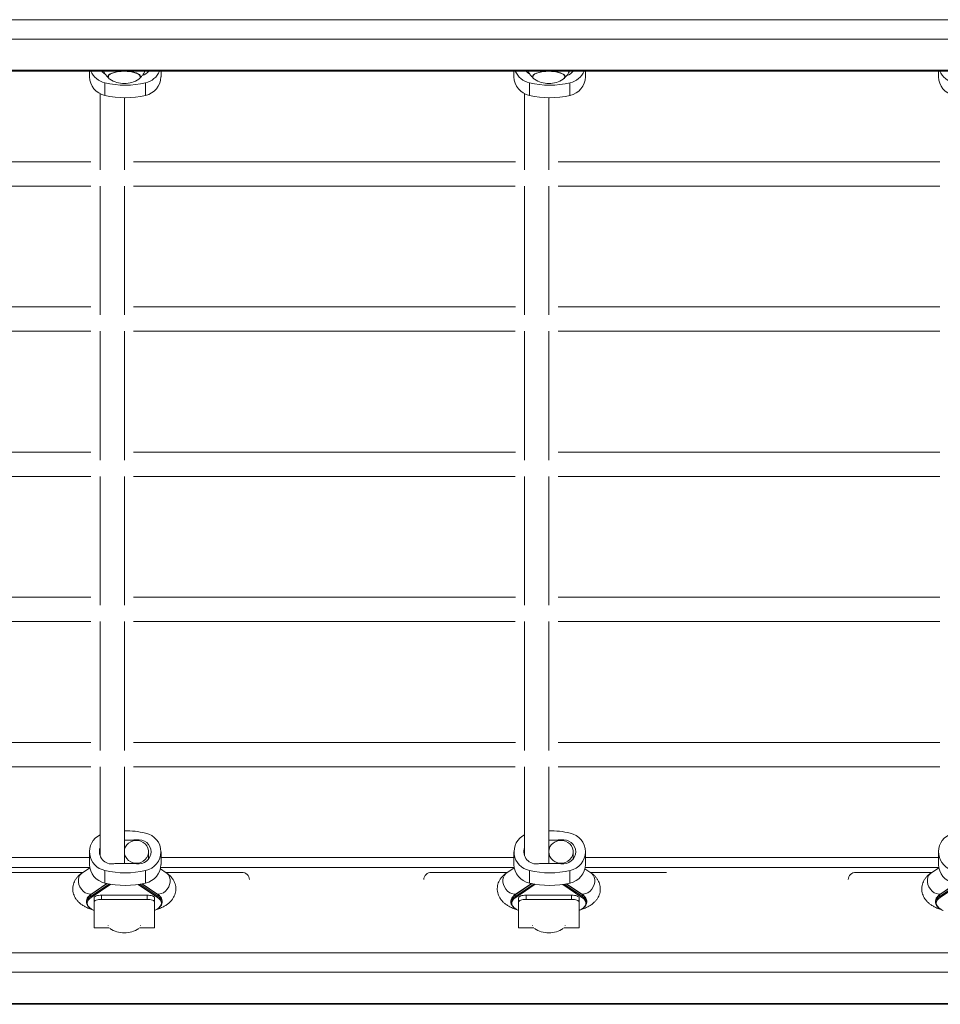
# Model space of a CAD drawing. Units: millimetres. Extents: x 153.2 to 191.4, y 153.8 to 182.9.
# Drawn here: x 171.1 to 183.3, y 153.9 to 166.9 of the extents above; entities that cross this region are included whole.
import ezdxf

# ---------------------------------------------------------------- set-up
doc = ezdxf.new("R2010")
doc.units = ezdxf.units.MM

# ---------------------------------------------------------------- blocks, each defined once
blk = doc.blocks.new('S766')
at = {"color": 7, "linetype": 'Continuous', "lineweight": 15}
for p, q in [((153.543, 166.854), (191.143, 166.854)), ((191.143, 166.597), (153.543, 166.597)), ((156.806, 166.175), (187.879, 166.175)), ((172.043, 166.175), (172.043, 166.1)), ((172.823, 166.172), (172.823, 166.175)), ((172.987, 166.1), (172.987, 166.175)), ((177.643, 166.175), (177.643, 166.1)), ((178.423, 166.172), (178.423, 166.175)), ((178.587, 166.1), (178.587, 166.175)), ((183.243, 166.175), (183.243, 166.1)), ((172.288, 166.106), (172.288, 166.102)), ((172.718, 166.102), (172.718, 166.106)), ((177.888, 166.106), (177.888, 166.102)), ((178.318, 166.102), (178.318, 166.106)), ((172.247, 166.022), (172.247, 165.854)), ((172.782, 166.022), (172.782, 165.854)), ((177.847, 166.022), (177.847, 165.854)), ((178.382, 166.022), (178.382, 165.854)), ((172.183, 165.878), (172.183, 164.873)), ((172.503, 164.873), (172.503, 165.823)), ((177.783, 165.878), (177.783, 164.873)), ((178.103, 164.873), (178.103, 165.823)), ((172.062, 164.978), (167.024, 164.978)), ((177.662, 164.978), (172.624, 164.978)), ((183.262, 164.978), (178.224, 164.978)), ((167.025, 164.658), (172.06, 164.658)), ((172.183, 164.658), (172.183, 162.958)), ((172.503, 162.958), (172.503, 164.658)), ((172.625, 164.658), (177.66, 164.658)), ((177.783, 164.658), (177.783, 162.958)), ((178.103, 162.958), (178.103, 164.658)), ((178.225, 164.658), (183.26, 164.658)), ((172.062, 163.063), (167.024, 163.063)), ((177.662, 163.063), (172.624, 163.063)), ((183.262, 163.063), (178.224, 163.063)), ((167.025, 162.743), (172.06, 162.743)), ((172.183, 162.743), (172.183, 161.042)), ((172.503, 161.042), (172.503, 162.743)), ((172.625, 162.743), (177.66, 162.743)), ((177.783, 162.743), (177.783, 161.042)), ((178.103, 161.042), (178.103, 162.743)), ((178.225, 162.743), (183.26, 162.743)), ((172.062, 161.148), (167.024, 161.148)), ((177.662, 161.148), (172.624, 161.148)), ((183.262, 161.148), (178.224, 161.148)), ((167.025, 160.828), (172.06, 160.828)), ((172.183, 160.828), (172.183, 159.127)), ((172.503, 159.127), (172.503, 160.828)), ((172.625, 160.828), (177.66, 160.828)), ((177.783, 160.828), (177.783, 159.127)), ((178.103, 159.127), (178.103, 160.828)), ((178.225, 160.828), (183.26, 160.828)), ((172.062, 159.232), (167.024, 159.232)), ((177.662, 159.232), (172.624, 159.232)), ((183.262, 159.232), (178.224, 159.232)), ((167.025, 158.912), (172.06, 158.912)), ((172.183, 158.912), (172.183, 157.212)), ((172.503, 157.212), (172.503, 158.912)), ((172.625, 158.912), (177.66, 158.912)), ((177.783, 158.912), (177.783, 157.212)), ((178.103, 157.212), (178.103, 158.912)), ((178.225, 158.912), (183.26, 158.912)), ((172.062, 157.317), (167.024, 157.317)), ((177.662, 157.317), (172.624, 157.317)), ((183.262, 157.317), (178.224, 157.317)), ((167.025, 156.997), (172.06, 156.997)), ((172.183, 156.997), (172.183, 155.821)), ((172.503, 155.72), (172.503, 156.997)), ((172.625, 156.997), (177.66, 156.997)), ((177.783, 156.997), (177.783, 155.821)), ((178.103, 155.72), (178.103, 156.997)), ((178.225, 156.997), (183.26, 156.997)), ((172.615, 156.03), (172.503, 156.03)), ((178.215, 156.03), (178.103, 156.03)), ((172.043, 155.8), (167.387, 155.8)), ((172.043, 155.875), (172.043, 155.707)), ((172.503, 155.875), (172.503, 155.72)), ((172.823, 155.779), (172.823, 155.875)), ((172.825, 155.8), (172.823, 155.8)), ((172.987, 155.707), (172.987, 155.875)), ((177.643, 155.8), (172.987, 155.8)), ((177.643, 155.875), (177.643, 155.707)), ((178.103, 155.875), (178.103, 155.72)), ((178.423, 155.779), (178.423, 155.875)), ((178.425, 155.8), (178.423, 155.8)), ((178.587, 155.707), (178.587, 155.875)), ((183.243, 155.8), (178.587, 155.8)), ((183.243, 155.875), (183.243, 155.707)), ((172.047, 155.664), (171.95, 155.599)), ((172.414, 155.72), (172.615, 155.72)), ((173.055, 155.599), (172.98, 155.65)), ((177.647, 155.664), (177.55, 155.599)), ((178.014, 155.72), (178.215, 155.72)), ((178.655, 155.599), (178.58, 155.65)), ((183.247, 155.664), (183.15, 155.599)), ((170.953, 155.602), (171.955, 155.602)), ((172.247, 155.629), (172.247, 155.461)), ((172.782, 155.629), (172.782, 155.461)), ((173.05, 155.602), (174.053, 155.602)), ((176.553, 155.602), (177.555, 155.602)), ((177.847, 155.629), (177.847, 155.461)), ((178.382, 155.629), (178.382, 155.461)), ((178.65, 155.602), (179.653, 155.602)), ((182.153, 155.602), (183.155, 155.602)), ((172.273, 155.455), (172.06, 155.312)), ((172.945, 155.312), (172.738, 155.451)), ((177.873, 155.455), (177.66, 155.312)), ((178.545, 155.312), (178.338, 155.451)), ((183.473, 155.455), (183.26, 155.312)), ((172.057, 155.284), (172.057, 155.306)), ((172.103, 155.211), (172.103, 155.267)), ((172.203, 155.302), (172.203, 155.245)), ((172.203, 155.302), (172.803, 155.302)), ((172.803, 155.245), (172.803, 155.302)), ((172.903, 155.267), (172.903, 155.211)), ((172.948, 155.284), (172.948, 155.306)), ((177.657, 155.284), (177.657, 155.306)), ((177.703, 155.211), (177.703, 155.267)), ((177.803, 155.302), (177.803, 155.245)), ((177.803, 155.302), (178.403, 155.302)), ((178.403, 155.245), (178.403, 155.302)), ((178.503, 155.267), (178.503, 155.211)), ((178.548, 155.284), (178.548, 155.306)), ((183.257, 155.284), (183.257, 155.306)), ((172.003, 155.228), (172.003, 155.207)), ((172.103, 154.869), (172.103, 155.211)), ((172.203, 155.245), (172.803, 155.245)), ((172.903, 155.211), (172.903, 154.869)), ((173.003, 155.207), (173.003, 155.228)), ((177.603, 155.228), (177.603, 155.207)), ((177.703, 154.869), (177.703, 155.211)), ((177.803, 155.245), (178.403, 155.245)), ((178.503, 155.211), (178.503, 154.869)), ((178.603, 155.207), (178.603, 155.228)), ((183.203, 155.228), (183.203, 155.207)), ((172.303, 154.869), (172.103, 154.869)), ((172.288, 154.902), (172.288, 154.897)), ((172.903, 154.869), (172.702, 154.869)), ((172.718, 154.897), (172.718, 154.902)), ((177.903, 154.869), (177.703, 154.869)), ((177.888, 154.902), (177.888, 154.897)), ((178.503, 154.869), (178.302, 154.869)), ((178.318, 154.897), (178.318, 154.902)), ((156.806, 153.862), (187.879, 153.862))]:
    blk.add_line(p, q, dxfattribs=at)
at = {"color": 8, "linetype": 'Continuous', "lineweight": 15}
for p, q in [((156.826, 166.187), (187.859, 166.187)), ((172.615, 156.03), (172.615, 156.018)), ((172.663, 156.033), (172.663, 156.025)), ((178.215, 156.03), (178.215, 156.018)), ((178.263, 156.033), (178.263, 156.025)), ((172.046, 155.669), (167.383, 155.669)), ((177.646, 155.669), (172.983, 155.669)), ((183.246, 155.669), (178.583, 155.669)), ((172.278, 155.454), (172.057, 155.306)), ((172.057, 155.284), (172.303, 155.449)), ((172.323, 155.446), (172.066, 155.273)), ((172.939, 155.273), (172.687, 155.443)), ((172.707, 155.446), (172.948, 155.284)), ((172.948, 155.306), (172.732, 155.45)), ((177.878, 155.454), (177.657, 155.306)), ((177.657, 155.284), (177.903, 155.449)), ((177.923, 155.446), (177.666, 155.273)), ((178.539, 155.273), (178.287, 155.443)), ((178.307, 155.446), (178.548, 155.284)), ((178.548, 155.306), (178.332, 155.45)), ((183.478, 155.454), (183.257, 155.306)), ((183.257, 155.284), (183.503, 155.449)), ((183.523, 155.446), (183.266, 155.273)), ((172.035, 155.267), (172.057, 155.284)), ((172.057, 155.306), (172.037, 155.29)), ((172.97, 155.289), (172.948, 155.306)), ((172.948, 155.284), (172.97, 155.268)), ((177.635, 155.267), (177.657, 155.284)), ((177.657, 155.306), (177.637, 155.29)), ((178.57, 155.289), (178.548, 155.306)), ((178.548, 155.284), (178.57, 155.268)), ((183.235, 155.267), (183.257, 155.284)), ((183.257, 155.306), (183.237, 155.29)), ((155.143, 154.541), (189.543, 154.541)), ((189.816, 154.285), (154.869, 154.285)), ((156.826, 153.874), (187.859, 153.874))]:
    blk.add_line(p, q, dxfattribs=at)
at = {"color": 7, "linetype": 'Continuous', "lineweight": 15, "flags": 128}
for points in [[(172.313, 166.067), (172.304, 166.073), (172.292, 166.086), (172.288, 166.099), (172.29, 166.113), (172.3, 166.126), (172.317, 166.138), (172.34, 166.149), (172.369, 166.159), (172.402, 166.166), (172.439, 166.171), (172.477, 166.174), (172.517, 166.175), (172.556, 166.172), (172.594, 166.168), (172.628, 166.161), (172.658, 166.152), (172.683, 166.141), (172.701, 166.129), (172.713, 166.116), (172.718, 166.103), (172.715, 166.089), (172.705, 166.076), (172.693, 166.067)], [(172.293, 166.101), (172.293, 166.107), (172.3, 166.12), (172.314, 166.133), (172.334, 166.144), (172.36, 166.154), (172.391, 166.162), (172.426, 166.168), (172.463, 166.172), (172.502, 166.173), (172.54, 166.172), (172.578, 166.168), (172.612, 166.162), (172.643, 166.154), (172.67, 166.145), (172.69, 166.133), (172.704, 166.121), (172.712, 166.108), (172.713, 166.101)], [(177.913, 166.067), (177.904, 166.073), (177.892, 166.086), (177.888, 166.099), (177.89, 166.113), (177.9, 166.126), (177.917, 166.138), (177.94, 166.149), (177.969, 166.159), (178.002, 166.166), (178.039, 166.171), (178.077, 166.174), (178.117, 166.175), (178.156, 166.172), (178.194, 166.168), (178.228, 166.161), (178.258, 166.152), (178.283, 166.141), (178.301, 166.129), (178.313, 166.116), (178.318, 166.103), (178.315, 166.089), (178.305, 166.076), (178.293, 166.067)], [(177.893, 166.101), (177.893, 166.107), (177.9, 166.12), (177.914, 166.133), (177.934, 166.144), (177.96, 166.154), (177.991, 166.162), (178.026, 166.168), (178.063, 166.172), (178.102, 166.173), (178.14, 166.172), (178.178, 166.168), (178.212, 166.162), (178.243, 166.154), (178.27, 166.145), (178.29, 166.133), (178.304, 166.121), (178.312, 166.108), (178.312, 166.095), (178.305, 166.082), (178.297, 166.074)], [(172.663, 155.717), (172.699, 155.715), (172.735, 155.722), (172.768, 155.735), (172.798, 155.754), (172.823, 155.779), (172.841, 155.809), (172.853, 155.841), (172.857, 155.875), (172.853, 155.909), (172.841, 155.941), (172.823, 155.97), (172.798, 155.995), (172.768, 156.015), (172.735, 156.028), (172.699, 156.034), (172.663, 156.033)], [(178.263, 155.717), (178.299, 155.715), (178.335, 155.722), (178.368, 155.735), (178.398, 155.754), (178.423, 155.779), (178.441, 155.809), (178.453, 155.841), (178.457, 155.875), (178.453, 155.909), (178.441, 155.941), (178.423, 155.97), (178.398, 155.995), (178.368, 156.015), (178.335, 156.028), (178.299, 156.034), (178.263, 156.033)], [(172.503, 155.875), (172.506, 155.907), (172.517, 155.938), (172.535, 155.966), (172.559, 155.989), (172.588, 156.008), (172.62, 156.02), (172.654, 156.025), (172.689, 156.023), (172.722, 156.014), (172.752, 155.999), (172.779, 155.978), (172.8, 155.952), (172.814, 155.923), (172.822, 155.891), (172.822, 155.859), (172.814, 155.827), (172.8, 155.797), (172.779, 155.771), (172.752, 155.75), (172.722, 155.735), (172.689, 155.726), (172.654, 155.725), (172.62, 155.73), (172.588, 155.742), (172.559, 155.76), (172.535, 155.784), (172.517, 155.812), (172.506, 155.842), (172.503, 155.875)], [(178.103, 155.875), (178.106, 155.907), (178.117, 155.938), (178.135, 155.966), (178.159, 155.989), (178.188, 156.008), (178.22, 156.02), (178.254, 156.025), (178.289, 156.023), (178.322, 156.014), (178.352, 155.999), (178.379, 155.978), (178.4, 155.952), (178.414, 155.923), (178.422, 155.891), (178.422, 155.859), (178.414, 155.827), (178.4, 155.797), (178.379, 155.771), (178.352, 155.75), (178.322, 155.735), (178.289, 155.726), (178.254, 155.725), (178.22, 155.73), (178.188, 155.742), (178.159, 155.76), (178.135, 155.784), (178.117, 155.812), (178.106, 155.842), (178.103, 155.875)], [(172.831, 155.791), (172.823, 155.803), (172.823, 155.803)], [(178.431, 155.791), (178.423, 155.803), (178.423, 155.803)], [(172.036, 155.145), (172.018, 155.164), (172.007, 155.185), (172.003, 155.205), (172.006, 155.226), (172.016, 155.246), (172.033, 155.266), (172.035, 155.267)], [(172.103, 155.267), (172.105, 155.274), (172.11, 155.281), (172.119, 155.286), (172.132, 155.292), (172.147, 155.296), (172.164, 155.299), (172.183, 155.301), (172.203, 155.302)], [(172.803, 155.302), (172.822, 155.301), (172.841, 155.299), (172.858, 155.296), (172.873, 155.292), (172.886, 155.286), (172.895, 155.281), (172.901, 155.274), (172.903, 155.267)], [(177.636, 155.145), (177.618, 155.164), (177.607, 155.185), (177.603, 155.205), (177.606, 155.226), (177.616, 155.246), (177.633, 155.266), (177.635, 155.267)], [(177.703, 155.267), (177.705, 155.274), (177.71, 155.281), (177.719, 155.286), (177.732, 155.292), (177.747, 155.296), (177.764, 155.299), (177.783, 155.301), (177.803, 155.302)], [(178.403, 155.302), (178.422, 155.301), (178.441, 155.299), (178.458, 155.296), (178.473, 155.292), (178.486, 155.286), (178.495, 155.281), (178.501, 155.274), (178.503, 155.267)], [(183.236, 155.145), (183.218, 155.164), (183.207, 155.185), (183.203, 155.205), (183.206, 155.226), (183.216, 155.246), (183.233, 155.266), (183.235, 155.267)], [(172.203, 155.245), (172.183, 155.245), (172.164, 155.243), (172.147, 155.239), (172.132, 155.235), (172.119, 155.23), (172.11, 155.224), (172.105, 155.218), (172.103, 155.211)], [(172.903, 155.211), (172.901, 155.218), (172.895, 155.224), (172.886, 155.23), (172.873, 155.235), (172.858, 155.239), (172.841, 155.243), (172.822, 155.245), (172.803, 155.245)], [(177.803, 155.245), (177.783, 155.245), (177.764, 155.243), (177.747, 155.239), (177.732, 155.235), (177.719, 155.23), (177.71, 155.224), (177.705, 155.218), (177.703, 155.211)], [(178.503, 155.211), (178.501, 155.218), (178.495, 155.224), (178.486, 155.23), (178.473, 155.235), (178.458, 155.239), (178.441, 155.243), (178.422, 155.245), (178.403, 155.245)]]:
    blk.add_lwpolyline(points, dxfattribs=at)
at = {"color": 8, "linetype": 'Continuous', "lineweight": 15, "flags": 128}
for points in [[(171.95, 155.599), (171.936, 155.587), (171.917, 155.565), (171.904, 155.538), (171.898, 155.507), (171.898, 155.474), (171.904, 155.442), (171.917, 155.41), (171.936, 155.381), (171.959, 155.355), (171.987, 155.335), (172.016, 155.322), (172.047, 155.314), (172.062, 155.314)], [(173.055, 155.599), (173.069, 155.587), (173.088, 155.565), (173.101, 155.538), (173.108, 155.507), (173.108, 155.474), (173.101, 155.442), (173.088, 155.41), (173.069, 155.381), (173.046, 155.355), (173.019, 155.335), (172.989, 155.322), (172.958, 155.314), (172.943, 155.314)], [(177.55, 155.599), (177.536, 155.587), (177.517, 155.565), (177.504, 155.538), (177.498, 155.507), (177.498, 155.474), (177.504, 155.442), (177.517, 155.41), (177.536, 155.381), (177.559, 155.355), (177.587, 155.335), (177.616, 155.322), (177.647, 155.314), (177.662, 155.314)], [(178.655, 155.599), (178.669, 155.587), (178.688, 155.565), (178.701, 155.538), (178.708, 155.507), (178.708, 155.474), (178.701, 155.442), (178.688, 155.41), (178.669, 155.381), (178.646, 155.355), (178.619, 155.335), (178.589, 155.322), (178.558, 155.314), (178.541, 155.314)], [(183.15, 155.599), (183.136, 155.587), (183.117, 155.565), (183.104, 155.538), (183.098, 155.507), (183.098, 155.474), (183.104, 155.442), (183.117, 155.41), (183.136, 155.381), (183.159, 155.355), (183.187, 155.335), (183.216, 155.322), (183.247, 155.314), (183.262, 155.314)], [(172.066, 155.273), (172.043, 155.255), (172.026, 155.236), (172.016, 155.216), (172.013, 155.196), (172.017, 155.176), (172.028, 155.156), (172.046, 155.137), (172.067, 155.12)], [(172.936, 155.119), (172.96, 155.137), (172.977, 155.156), (172.989, 155.176), (172.993, 155.196), (172.99, 155.216), (172.98, 155.236), (172.963, 155.255), (172.939, 155.273)], [(177.666, 155.273), (177.643, 155.255), (177.626, 155.236), (177.616, 155.216), (177.613, 155.196), (177.617, 155.176), (177.628, 155.156), (177.646, 155.137), (177.667, 155.12)], [(178.536, 155.119), (178.56, 155.137), (178.577, 155.156), (178.589, 155.176), (178.593, 155.196), (178.59, 155.216), (178.58, 155.236), (178.563, 155.255), (178.539, 155.273)], [(183.266, 155.273), (183.243, 155.255), (183.226, 155.236), (183.216, 155.216), (183.213, 155.196), (183.217, 155.176), (183.228, 155.156), (183.246, 155.137), (183.267, 155.12)]]:
    blk.add_lwpolyline(points, dxfattribs=at)
at = {"color": 7, "linetype": 'Continuous', "lineweight": 15}
for centre, radius, start, end in [((172.304, 166.28), 0.265, 203.47, 257.4364), ((172.336, 166.275), 0.165, 217.378, 239.1326), ((172.691, 166.278), 0.169, 287.1326, 322.4566), ((172.725, 166.28), 0.265, 282.5636, 336.53), ((177.904, 166.28), 0.265, 203.4701, 257.4363), ((177.936, 166.275), 0.165, 217.3755, 239.1348), ((178.291, 166.278), 0.169, 287.1327, 322.4565), ((178.325, 166.28), 0.265, 282.5638, 336.5299), ((183.504, 166.28), 0.265, 203.4702, 257.4361), ((172.3, 166.106), 0.257, 181.2743, 258.0958), ((172.503, 166.361), 0.35, 237.1111, 270), ((172.503, 166.361), 0.35, 270, 302.8889), ((172.729, 166.106), 0.257, 281.9042, 358.7257), ((177.9, 166.106), 0.257, 181.2743, 258.0959), ((178.103, 166.361), 0.35, 237.1111, 270), ((178.103, 166.361), 0.35, 270, 302.8889), ((178.329, 166.106), 0.257, 281.9042, 358.7257), ((183.5, 166.106), 0.257, 181.2743, 258.0958), ((172.515, 167.157), 1.167, 256.7287, 283.2713), ((178.115, 167.157), 1.167, 256.7287, 283.2713), ((172.515, 166.99), 1.167, 256.7287, 283.2713), ((178.115, 166.99), 1.167, 256.7287, 283.2713), ((172.294, 155.874), 0.25, 116.5073, 259.0948), ((172.515, 154.986), 1.166, 76.7254, 90.5969), ((172.615, 156.392), 0.362, 270.003, 277.545), ((172.734, 155.875), 0.251, 281.1296, 78.8704), ((177.894, 155.874), 0.25, 116.5073, 259.0948), ((178.115, 154.986), 1.166, 76.7254, 90.5969), ((178.215, 156.392), 0.362, 270.003, 277.5451), ((178.334, 155.875), 0.251, 281.1297, 78.8703), ((183.494, 155.874), 0.25, 116.5073, 259.0948), ((172.337, 155.877), 0.163, 161.4041, 280.3849), ((177.937, 155.877), 0.163, 161.4041, 280.3848), ((172.3, 155.713), 0.257, 181.2743, 258.0958), ((172.414, 155.358), 0.362, 90.003, 97.545), ((172.615, 155.358), 0.362, 82.455, 89.997), ((172.729, 155.713), 0.257, 281.9042, 358.7257), ((177.9, 155.713), 0.257, 181.2743, 258.0959), ((178.014, 155.358), 0.362, 90.003, 97.545), ((178.215, 155.358), 0.362, 82.4549, 89.997), ((178.329, 155.713), 0.257, 281.9042, 358.7257), ((183.5, 155.713), 0.257, 181.2743, 258.0958), ((172.515, 156.764), 1.167, 256.7287, 283.2713), ((174.056, 155.505), 0.0971, 1.8361, 91.7249), ((176.55, 155.505), 0.0971, 88.275, 178.1641), ((178.115, 156.764), 1.167, 256.7287, 283.2713), ((182.15, 155.505), 0.0971, 88.2754, 178.1636), ((172.515, 156.597), 1.167, 256.7287, 283.2713), ((178.115, 156.597), 1.167, 256.7287, 283.2713), ((172.092, 155.219), 0.0897, 128.0546, 174.4551), ((172.068, 155.284), 0.0113, 180.4782, 257.8015), ((172.937, 155.284), 0.0113, 282.1977, 359.5221), ((172.925, 155.207), 0.0756, 305.2722, 53.9815), ((172.914, 155.22), 0.0888, 5.4002, 50.9686), ((177.692, 155.219), 0.0897, 128.054, 174.4553), ((177.668, 155.284), 0.0113, 180.4788, 257.801), ((178.537, 155.284), 0.0113, 282.1968, 359.5216), ((178.525, 155.207), 0.0756, 305.2723, 53.9815), ((178.514, 155.22), 0.0888, 5.3988, 50.97), ((183.292, 155.219), 0.0897, 128.0525, 174.4567), ((183.268, 155.284), 0.0113, 180.4795, 257.8021), ((172.235, 155.377), 0.307, 236.8219, 244.429), ((172.769, 155.38), 0.31, 295.584, 302.7003), ((177.835, 155.377), 0.307, 236.8202, 244.4309), ((178.369, 155.38), 0.309, 295.5825, 302.7019), ((183.435, 155.378), 0.307, 236.8248, 244.4259), ((172.503, 155.156), 0.35, 237.1111, 270), ((172.503, 155.156), 0.35, 270, 302.8889), ((178.103, 155.156), 0.35, 237.1111, 270), ((178.103, 155.156), 0.35, 270, 302.8889)]:
    blk.add_arc(centre, radius, start, end, dxfattribs=at)
at = {"color": 8, "linetype": 'Continuous', "lineweight": 15}
for centre, start, end in [((172.065, 155.306), 125.1976, 182.2077), ((172.94, 155.306), 357.7912, 54.8045), ((177.665, 155.306), 125.2016, 182.2036), ((178.54, 155.306), 357.7888, 54.81), ((183.265, 155.306), 125.1911, 182.206)]:
    blk.add_arc(centre, 0.00789, start, end, dxfattribs=at)
at = {"color": 7, "linetype": 'Continuous', "lineweight": 15}
for points, knots in [([(172.23, 166.175), (172.23, 166.173), (172.236, 166.159), (172.251, 166.136), (172.273, 166.107), (172.29, 166.091), (172.297, 166.084)], [0, 0, 0, 0, 0.0531779, 0.3970721, 0.7304739, 1, 1, 1, 1]), ([(172.709, 166.085), (172.711, 166.086), (172.723, 166.096), (172.742, 166.119), (172.762, 166.148), (172.772, 166.167), (172.775, 166.175)], [0, 0, 0, 0, 0.066662, 0.421846, 0.781596, 1, 1, 1, 1]), ([(177.83, 166.175), (177.83, 166.173), (177.836, 166.159), (177.851, 166.136), (177.873, 166.107), (177.89, 166.091), (177.897, 166.084)], [0, 0, 0, 0, 0.0531779, 0.3970721, 0.7304739, 1, 1, 1, 1]), ([(178.309, 166.085), (178.311, 166.086), (178.323, 166.096), (178.342, 166.119), (178.362, 166.148), (178.372, 166.167), (178.375, 166.175)], [0, 0, 0, 0, 0.066663, 0.421846, 0.781596, 1, 1, 1, 1]), ([(171.95, 155.599), (171.943, 155.594), (171.924, 155.58), (171.897, 155.557), (171.871, 155.528), (171.851, 155.497), (171.836, 155.464), (171.826, 155.428), (171.822, 155.391), (171.824, 155.353), (171.832, 155.317), (171.846, 155.284), (171.864, 155.253), (171.887, 155.224), (171.915, 155.197), (171.948, 155.172), (171.988, 155.148), (172.034, 155.126), (172.073, 155.111), (172.097, 155.104), (172.103, 155.102)], [0, 0, 0, 0, 0.041541, 0.104934, 0.162623, 0.216517, 0.267992, 0.318058, 0.372232, 0.424585, 0.475845, 0.526895, 0.578864, 0.633027, 0.690908, 0.75418, 0.824052, 0.899677, 0.977231, 1, 1, 1, 1]), ([(172.903, 155.102), (172.908, 155.104), (172.932, 155.111), (172.97, 155.126), (173.018, 155.148), (173.059, 155.173), (173.093, 155.2), (173.122, 155.228), (173.145, 155.258), (173.162, 155.29), (173.175, 155.324), (173.182, 155.36), (173.183, 155.397), (173.178, 155.434), (173.167, 155.469), (173.151, 155.501), (173.131, 155.531), (173.106, 155.559), (173.08, 155.581), (173.062, 155.594), (173.055, 155.599)], [0, 0, 0, 0, 0.021536, 0.0975, 0.17616, 0.249119, 0.315731, 0.375939, 0.431518, 0.484045, 0.5347, 0.584358, 0.637545, 0.68932, 0.74035, 0.791667, 0.844457, 0.900105, 0.960227, 1, 1, 1, 1]), ([(177.55, 155.599), (177.543, 155.594), (177.524, 155.58), (177.497, 155.557), (177.471, 155.528), (177.451, 155.497), (177.436, 155.464), (177.426, 155.428), (177.422, 155.391), (177.424, 155.353), (177.432, 155.317), (177.446, 155.284), (177.464, 155.253), (177.487, 155.224), (177.515, 155.197), (177.548, 155.172), (177.588, 155.148), (177.634, 155.126), (177.673, 155.111), (177.697, 155.104), (177.703, 155.102)], [0, 0, 0, 0, 0.0415406, 0.1049334, 0.1626228, 0.216517, 0.2679924, 0.3180582, 0.3722315, 0.4245845, 0.4758449, 0.5268951, 0.5788642, 0.6330269, 0.6909082, 0.7541802, 0.8240523, 0.8996768, 0.9772313, 1, 1, 1, 1]), ([(178.503, 155.102), (178.508, 155.104), (178.532, 155.111), (178.57, 155.126), (178.618, 155.148), (178.659, 155.173), (178.693, 155.2), (178.722, 155.228), (178.745, 155.258), (178.762, 155.29), (178.775, 155.324), (178.782, 155.36), (178.783, 155.397), (178.778, 155.434), (178.767, 155.469), (178.751, 155.501), (178.731, 155.531), (178.706, 155.559), (178.68, 155.581), (178.662, 155.594), (178.655, 155.599)], [0, 0, 0, 0, 0.021536, 0.0975, 0.17616, 0.249119, 0.315731, 0.375939, 0.431518, 0.484045, 0.5347, 0.584358, 0.637545, 0.68932, 0.74035, 0.791667, 0.844457, 0.900105, 0.960227, 1, 1, 1, 1]), ([(183.15, 155.599), (183.143, 155.594), (183.124, 155.58), (183.097, 155.557), (183.071, 155.528), (183.051, 155.497), (183.036, 155.464), (183.026, 155.428), (183.022, 155.391), (183.024, 155.353), (183.032, 155.317), (183.046, 155.284), (183.064, 155.253), (183.087, 155.224), (183.115, 155.197), (183.148, 155.172), (183.188, 155.148), (183.234, 155.126), (183.273, 155.111), (183.297, 155.104), (183.303, 155.102)], [0, 0, 0, 0, 0.041541, 0.104934, 0.162623, 0.216517, 0.267993, 0.318058, 0.372232, 0.424585, 0.475845, 0.526895, 0.578864, 0.633027, 0.690908, 0.75418, 0.824052, 0.899677, 0.977232, 1, 1, 1, 1]), ([(172.06, 155.312), (172.056, 155.309), (172.048, 155.304), (172.042, 155.298), (172.04, 155.296)], [0, 0, 0, 0, 0.59521, 1, 1, 1, 1]), ([(172.967, 155.295), (172.967, 155.295), (172.961, 155.302), (172.952, 155.307), (172.945, 155.312)], [0, 0, 0, 0, 0.094129, 1, 1, 1, 1]), ([(177.66, 155.312), (177.656, 155.309), (177.648, 155.304), (177.642, 155.298), (177.64, 155.296)], [0, 0, 0, 0, 0.5952108, 1, 1, 1, 1]), ([(178.567, 155.295), (178.567, 155.295), (178.561, 155.302), (178.552, 155.307), (178.545, 155.312)], [0, 0, 0, 0, 0.094128, 1, 1, 1, 1]), ([(183.26, 155.312), (183.256, 155.309), (183.248, 155.304), (183.242, 155.298), (183.24, 155.296)], [0, 0, 0, 0, 0.59521, 1, 1, 1, 1]), ([(172.039, 155.139), (172.045, 155.134), (172.052, 155.128), (172.061, 155.122), (172.061, 155.122)], [0, 0, 0, 0, 0.967537, 1, 1, 1, 1]), ([(172.941, 155.121), (172.949, 155.125), (172.958, 155.131), (172.964, 155.137), (172.966, 155.139)], [0, 0, 0, 0, 0.782907, 1, 1, 1, 1]), ([(177.639, 155.139), (177.645, 155.134), (177.652, 155.128), (177.661, 155.122), (177.661, 155.122)], [0, 0, 0, 0, 0.9675368, 1, 1, 1, 1]), ([(178.541, 155.121), (178.549, 155.125), (178.558, 155.131), (178.564, 155.137), (178.566, 155.139)], [0, 0, 0, 0, 0.782908, 1, 1, 1, 1]), ([(183.239, 155.139), (183.245, 155.134), (183.252, 155.128), (183.261, 155.122), (183.261, 155.122)], [0, 0, 0, 0, 0.9675397, 1, 1, 1, 1])]:
    blk.add_open_spline(points, degree=3, knots=knots, dxfattribs=at)

msp = doc.modelspace()

# ---------------------------------------------------------------- block references
msp.add_blockref('S766', (0, 0))

doc.saveas('drawing.dxf')
